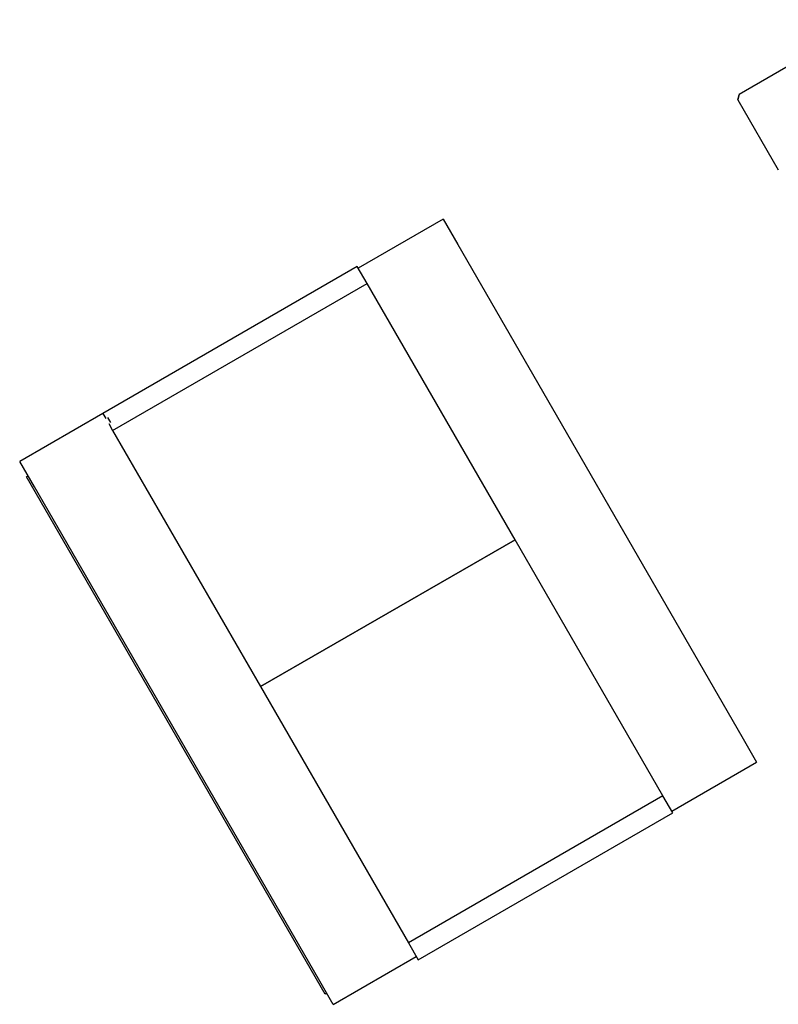
# Model space of a CAD drawing. Extents: x -16802 to 40956, y 1161 to 28071.
# Drawn here: x 8769 to 9543, y 21733 to 22738 of the extents above; entities that cross this region are included whole.
import ezdxf

# ---------------------------------------------------------------- set-up
doc = ezdxf.new("R2010")
doc.units = 0
doc.header["$LTSCALE"] = 0.4
doc.layers.add('SPIGOLI_VISIBILI', color=177, linetype='CONTINUOUS')

msp = doc.modelspace()

# ---------------------------------------------------------------- linework, layer by layer
at = {"layer": 'SPIGOLI_VISIBILI', "color": 7, "linetype": 'Continuous'}
for p, q in [((9635.1, 22738.3), (9503.1, 22662)), ((9635.1, 22738.3), (9503.1, 22662)), ((9501.6, 22656.6), (9503.1, 22662)), ((9503.1, 22662), (9501.6, 22656.6)), ((9503.1, 22662), (9503.1, 22662)), ((9501.6, 22656.6), (9543, 22584.9)), ((9501.6, 22656.6), (9501.6, 22656.6)), ((9200.8, 22534.6), (9114.2, 22484.6)), ((9200.8, 22534.6), (9215.8, 22508.6)), ((9215.8, 22508.6), (9505.8, 22006.3)), ((9113.2, 22486.3), (8853.4, 22336.3)), ((9123.2, 22469), (9113.2, 22486.3)), ((8863.4, 22319), (9123.2, 22469)), ((9274.2, 22207.4), (9123.2, 22469)), ((8853.4, 22336.3), (8768.5, 22287.3)), ((8853.4, 22336.3), (8856.4, 22331.1)), ((8858.1, 22332.1), (8861.1, 22326.9)), ((8859.4, 22325.9), (8863.4, 22319)), ((8863.4, 22319), (9014.4, 22057.4)), ((8783.5, 22261.3), (8768.5, 22287.3)), ((8775.3, 22271.6), (8777, 22272.6)), ((9080.3, 21743.3), (8775.3, 22271.6)), ((9073.5, 21759), (8783.5, 22261.3)), ((9014.4, 22057.4), (9274.2, 22207.4)), ((9274.2, 22207.4), (9014.4, 22057.4)), ((9425.2, 21945.9), (9274.2, 22207.4)), ((9014.4, 22057.4), (9165.4, 21795.9)), ((9505.8, 22006.3), (9520.8, 21980.3)), ((9434.2, 21930.3), (9520.8, 21980.3)), ((9425.2, 21945.9), (9165.4, 21795.9)), ((9435.2, 21928.6), (9425.2, 21945.9)), ((9175.4, 21778.6), (9435.2, 21928.6)), ((9165.4, 21795.9), (9175.4, 21778.6)), ((9088.5, 21733), (9173.4, 21782)), ((9088.5, 21733), (9073.5, 21759)), ((9082, 21744.3), (9080.3, 21743.3))]:
    msp.add_line(p, q, dxfattribs=at)

doc.saveas('drawing.dxf')
